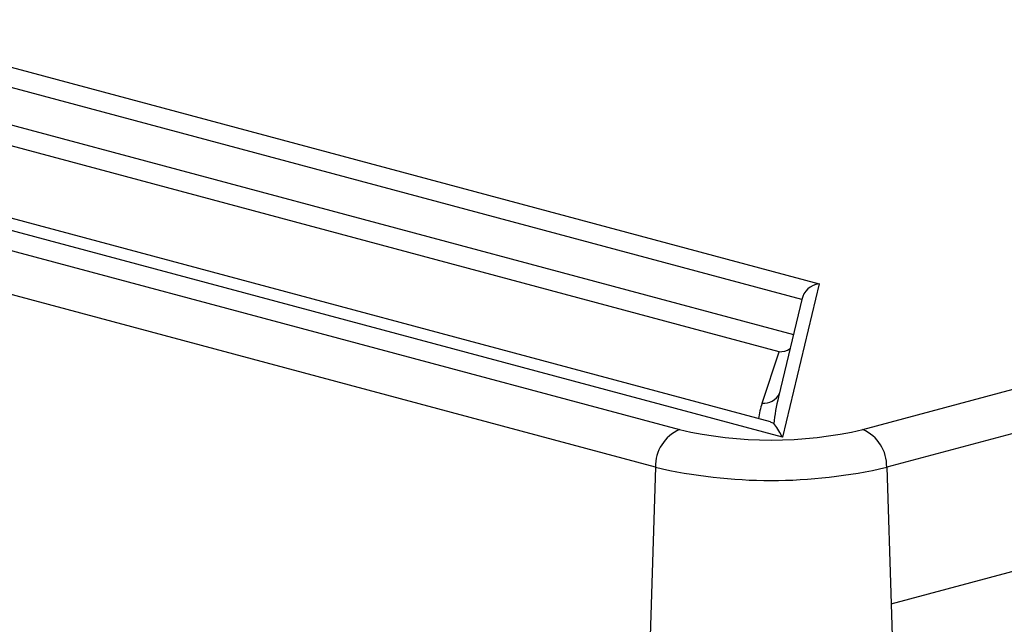
# Model space of a CAD drawing. Units: millimetres. Extents: x 216 to 974, y 44 to 634.
# Drawn here: x 325 to 354, y 358 to 376 of the extents above; entities that cross this region are included whole.
import ezdxf

# ---------------------------------------------------------------- set-up
doc = ezdxf.new("R2010")
doc.units = ezdxf.units.MM

# ---------------------------------------------------------------- blocks, each defined once
blk = doc.blocks.new('IP-1015BX_isometry1')
at = {"color": 7, "linetype": 'Continuous', "lineweight": 25}
for p, q in [((-14.052, 38.737), (36.263, 25.257)), ((35.178, 20.74), (-30.914, 38.447)), ((34.832, 21.192), (-27.986, 38.021)), ((-30.081, 37.634), (32.145, 20.963)), ((31.438, 19.852), (-30.787, 36.523)), ((35.081, 23.255), (-14.598, 36.565)), ((37.547, 20.963), (85.631, 33.845)), ((86.337, 32.734), (38.254, 19.852)), ((36.263, 25.257), (35.178, 20.74)), ((35.763, 24.834), (35.065, 21.929)), ((34.581, 21.745), (35.081, 23.255)), ((38.382, 15.83), (58.679, 21.267)), ((34.923, 21.144), (34.83, 21.185)), ((31.438, 19.852), (30.603, -6.426)), ((38.254, 19.852), (38.382, 15.83)), ((38.382, 15.83), (38.934, -1.568))]:
    blk.add_line(p, q, dxfattribs=at)
at = {"color": 8, "linetype": 'Continuous', "lineweight": 25}
for p, q in [((35.753, 24.795), (-14.243, 38.19)), ((-14.355, 37.121), (35.505, 23.763))]:
    blk.add_line(p, q, dxfattribs=at)
blk.add_arc((34.639, 22.236), 0.495, 263.2735, 335.6502, dxfattribs=at)
at = {"color": 7, "linetype": 'Continuous', "lineweight": 25}
for centre, radius, start, end in [((32.61, 19.887), 1.172, 113.3826, 181.7016), ((34.846, 32.648), 11.993, 256.9836, 283.0164), ((37.082, 19.887), 1.172, 358.2984, 66.6174), ((34.846, 34.594), 15.13, 256.9836, 283.0164)]:
    blk.add_arc(centre, radius, start, end, dxfattribs=at)
for centre, major_axis, ratio, start_param, end_param in [((36.263, 24.776), (0.454, 0.27), 0.884947, 1.086223, 2.510203), ((35.133, 23.746), (0.457, 0.247), 0.92847, 4.146789, 4.810472)]:
    blk.add_ellipse(centre, major_axis=major_axis, ratio=ratio, start_param=start_param, end_param=end_param, dxfattribs=at)
at = {"color": 8, "linetype": 'Continuous', "lineweight": 25}
for centre, major_axis, ratio, start_param, end_param in [((35.626, 22.125), (0.553, 1.936), 0.24494, 1.741687, 2.170228), ((35.574, 21.634), (0.687, 1.403), 0.616715, 1.788454, 2.104173)]:
    blk.add_ellipse(centre, major_axis=major_axis, ratio=ratio, start_param=start_param, end_param=end_param, dxfattribs=at)
at = {"color": 7, "linetype": 'Continuous', "lineweight": 25}
blk.add_open_spline([(35.178, 20.74), (35.177, 20.741), (35.081, 20.939), (35.001, 21.042), (34.923, 21.144)], degree=3, knots=[0, 0, 0, 0, 0.0082508, 1, 1, 1, 1], dxfattribs=at)

msp = doc.modelspace()

# ---------------------------------------------------------------- block references
msp.add_blockref('IP-1015BX_isometry1', (312.031, 342.976))

doc.saveas('drawing.dxf')
